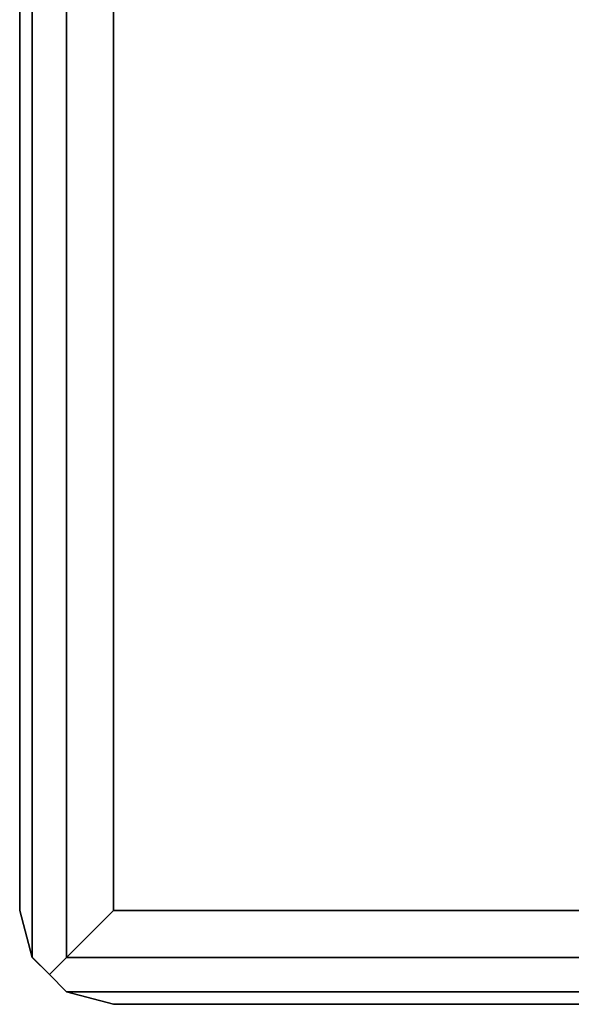
# Model space of a CAD drawing. Extents: x -3050 to 3050, y -2050 to 2050.
# Drawn here: x -1304 to -1274, y -180 to -127 of the extents above; entities that cross this region are included whole.
import ezdxf

# ---------------------------------------------------------------- set-up
doc = ezdxf.new("R2010")
doc.units = 0

msp = doc.modelspace()

# ---------------------------------------------------------------- linework, layer by layer
at = {"color": 3}
for p, q in [((-1303.1981, 177.5, 352.5), (-1303.1981, -177.5, 352.5)), ((-1303.1981, -177.5, 397.5), (-1303.1981, 177.5, 397.5)), ((-1301.367973, -177.5, 399.330127), (-1301.367973, 177.5, 399.330127)), ((-1301.367973, 177.5, 350.669873), (-1301.367973, -177.5, 350.669873)), ((-1303.867973, -175, 395), (-1303.867973, 175, 395)), ((-1303.867973, 175, 355), (-1303.867973, -175, 355)), ((-1298.867973, -175, 350), (-1298.867973, 175, 350)), ((-1298.867973, 175, 400), (-1298.867973, -175, 400)), ((-1303.867973, -175, 355), (-1303.867973, -175, 395)), ((-1303.1981, -177.5, 352.5), (-1303.867973, -175, 355)), ((-1303.867973, -175, 395), (-1303.1981, -177.5, 397.5)), ((-1298.867973, -175, 350), (-1301.367973, -177.5, 350.669873)), ((-1301.367973, -177.5, 399.330127), (-1298.867973, -175, 400)), ((-1218.867973, -175, 350), (-1298.867973, -175, 350)), ((-1298.867973, -175, 400), (-1218.867973, -175, 400)), ((-1302.283036, -178.415064, 351.584936), (-1303.1981, -177.5, 352.5)), ((-1303.1981, -177.5, 397.5), (-1303.188761, -177.509339, 397.509339)), ((-1303.1981, -177.5, 352.5), (-1303.1981, -177.5, 397.5)), ((-1303.188761, -177.509339, 397.509339), (-1302.283036, -178.415064, 398.415064)), ((-1301.367973, -177.5, 350.669873), (-1302.283036, -178.415064, 351.584936)), ((-1302.283036, -178.415064, 398.415064), (-1301.367973, -177.5, 399.330127)), ((-1301.367973, -177.5, 350.669873), (-1216.367973, -177.5, 350.669873)), ((-1216.367973, -177.5, 399.330127), (-1301.367973, -177.5, 399.330127)), ((-1302.283036, -178.415064, 398.415064), (-1301.367973, -179.330127, 397.5)), ((-1301.40575, -179.292349, 352.462222), (-1302.283036, -178.415064, 351.584936)), ((-1301.367973, -179.330127, 352.5), (-1301.40575, -179.292349, 352.462222)), ((-1298.867973, -180, 355), (-1301.367973, -179.330127, 352.5)), ((-1301.367973, -179.330127, 352.5), (-1216.367973, -179.330127, 352.5)), ((-1216.367973, -179.330127, 397.5), (-1301.367973, -179.330127, 397.5)), ((-1301.367973, -179.330127, 397.5), (-1298.867973, -180, 395)), ((-1301.367973, -179.330127, 352.5), (-1301.367973, -179.330127, 397.5)), ((-1218.867973, -180, 395), (-1298.867973, -180, 395)), ((-1298.867973, -180, 395), (-1298.867973, -180, 355)), ((-1298.867973, -180, 355), (-1218.867973, -180, 355))]:
    msp.add_line(p, q, dxfattribs=at)

doc.saveas('drawing.dxf')
